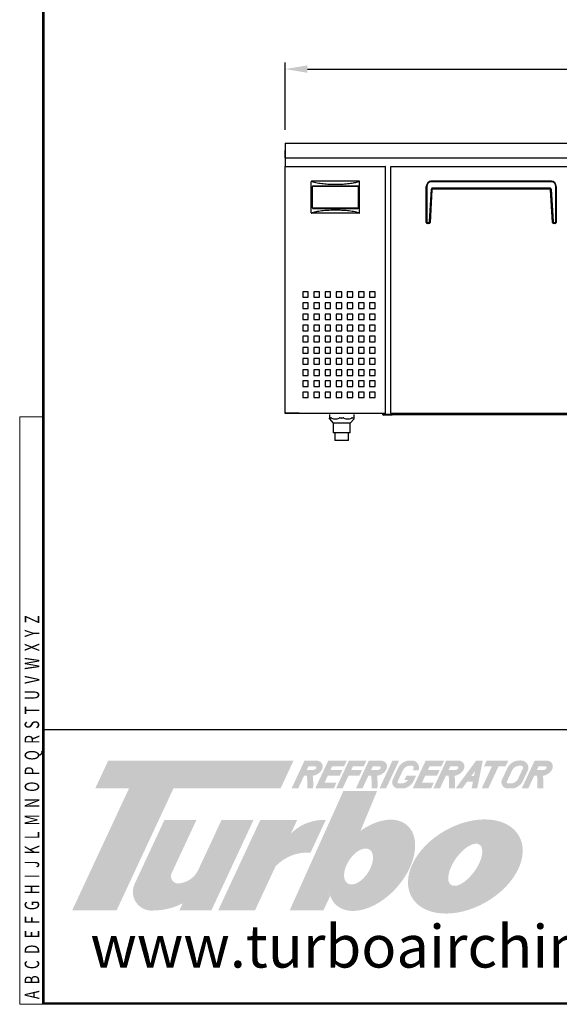
# Model space of a CAD drawing. Units: millimetres. Extents: x 106330 to 277144, y -111944 to -63955.
# Drawn here: x 118616 to 120069, y -98993 to -96343 of the extents above; entities that cross this region are included whole.
import ezdxf

# ---------------------------------------------------------------- set-up
doc = ezdxf.new("R2010")
doc.units = ezdxf.units.MM
doc.header["$LTSCALE"] = 20
doc.header["$PDSIZE"] = 10
doc.linetypes.add('CENTER2', pattern=[1.125, 0.75, -0.125, 0.125, -0.125])
doc.layers.get('0').update_dxf_attribs({"linetype": 'CONTINUOUS', "lineweight": 25})
doc.layers.get('Defpoints').update_dxf_attribs({"linetype": 'CONTINUOUS', "lineweight": 25})
for name, color, linetype in [('$DDT_AUDIT_GENERATED_(A94)', 7, 'CONTINUOUS'), ('CABINET_BACK_COV', 7, 'CONTINUOUS'), ('CABINET_BOTTOM_C', 7, 'CONTINUOUS'), ('CABINET_FRONT_CO', 7, 'CONTINUOUS'), ('CABINET_SIDE_COV', 7, 'CONTINUOUS'), ('COUNTER_TOP_BR50', 7, 'CONTINUOUS'), ('COUNTER_TOP_BR80', 7, 'CONTINUOUS'), ('DOOR(1800)(L)_KR', 7, 'CONTINUOUS'), ('DOOR_HANDLE_KR93', 7, 'CONTINUOUS'), ('UNIT_SIDE_COVER_', 7, 'CONTINUOUS'), ('UNIT_TOP_COVER_B', 7, 'CONTINUOUS')]:
    doc.layers.add(name, color=color, linetype=linetype)
doc.layers.add('C', color=1, linetype='CENTER2', lineweight=13)
doc.layers.add('F', color=144, linetype='CONTINUOUS', lineweight=13)
doc.styles.add('N3', font='romans.shx', dxfattribs={"width": 0.7, "height": 5.6, "bigfont": 'whgtxt.shx'})
doc.styles.get("Standard").update_dxf_attribs({"font": 'isocp.shx', "bigfont": 'whgtxt.shx'})
doc.dimstyles.new('AM_ISO$0', dxfattribs={"dimtxt": 3.5, "dimasz": 2.5, "dimexe": 1, "dimexo": 1, "dimgap": 1.5, "dimtad": 1, "dimdec": 3, "dimdsep": 46, "dimtxsty": 'Standard', "dimcen": 0, "dimclrd": 256, "dimclre": 256, "dimclrt": 2, "dimadec": 0, "dimazin": 2, "dimtp": 0.1, "dimtm": 0.1, "dimtfac": 0.71, "dimtdec": 3, "dimtmove": 0, "dimatfit": 3, "dimfxl": 0, "dimlwd": -1, "dimlwe": -1, "dimarcsym": 0})

# ---------------------------------------------------------------- blocks, each defined once
blk = doc.blocks.new('*D691')
at = {"layer": 'COUNTER_TOP_BR50', "color": 3, "linetype": 'Continuous'}
for p, q in [((119330.4, -96639.7), (119330.4, -96457.8)), ((119390.4, -96475.8), (121070.4, -96475.8)), ((121130.4, -96639.7), (121130.4, -96457.8))]:
    blk.add_line(p, q, dxfattribs=at)
for points in [[(119390.4, -96465.8), (119390.4, -96485.8), (119330.4, -96475.8)], [(121070.4, -96465.8), (121070.4, -96485.8), (121130.4, -96475.8)]]:
    blk.add_solid(points, dxfattribs=at)
at = {"layer": 'Defpoints', "color": 0, "linetype": 'Continuous'}
for p in [(121130.4, -96475.8), (119330.4, -96675.7), (121130.4, -96675.7)]:
    blk.add_point(p, dxfattribs=at)
at = {"layer": 'COUNTER_TOP_BR50', "color": 2, "linetype": 'Continuous', "lineweight": 13, "insert": (120230.4, -96433.8), "char_height": 60, "attachment_point": 5}
blk.add_mtext('1800', dxfattribs=at)

msp = doc.modelspace()

# ---------------------------------------------------------------- hatches: boundary and pattern name
at = {"layer": 'C', "true_color": 0xe6e6e6}
h = msp.add_hatch(color=254, dxfattribs=at)
h.set_gradient(color1=(170, 174, 177), color2=(237, 241, 242), name='CURVED')
h.paths.add_polyline_path([(119353.2, -98337.1), (118854.3, -98337.1), (118819.2, -98412.4), (118910.1, -98412.4), (118757, -98740.7), (118876.7, -98740.7), (119029.8, -98412.4), (119318, -98412.4)])
h.paths.add_polyline_path([(119091.6, -98497.3), (119005.5, -98497.3), (118926, -98667.8, 0.606608), (118978.1, -98740.7, 0.120823), (119054.8, -98721.3), (119045.7, -98740.7), (119131.9, -98740.7), (119245.3, -98497.3), (119159.2, -98497.3), (119097.1, -98630.5, -0.256089), (119048.7, -98667.3, -0.666616), (119025.1, -98640)])
h.paths.add_polyline_path([(119439.7, -98497.3, 0.188356), (119355.3, -98525.4, 0.027491), (119345.4, -98534.5), (119362.8, -98497.3), (119263.6, -98497.3), (119150.1, -98740.7), (119249.3, -98740.7), (119304.5, -98622.2, -0.223983), (119398.9, -98585)])
h = msp.add_hatch(color=254, dxfattribs=at)
h.set_gradient(color1=(170, 174, 177), color2=(237, 241, 242), name='CURVED')
h.paths.add_polyline_path([(119429, -98362.4, 0.273894), (119428.9, -98343.9, 0.203567), (119414.4, -98337.1), (119382.8, -98337.1), (119347.7, -98412.4), (119365.4, -98412.4), (119381.4, -98378.2), (119388.8, -98378.2, -0.051965), (119389.8, -98412.4), (119405.7, -98412.4, 0.047085), (119404.8, -98378.2, 0.222265)])
h.paths.add_polyline_path([(119388.7, -98362.4), (119393.2, -98352.8), (119410.9, -98352.8, -0.535473), (119414.5, -98357.7, -0.292519), (119406, -98362.4)], flags=16)
h.paths.add_polyline_path([(119484.7, -98362.4), (119452.6, -98362.4), (119457.1, -98352.8), (119489.2, -98352.8), (119496.6, -98337.1), (119446.7, -98337.1), (119411.5, -98412.4), (119461.5, -98412.4), (119468.8, -98396.6), (119436.6, -98396.6), (119445.2, -98378.2), (119477.4, -98378.2)])
h.paths.add_polyline_path([(119537.6, -98362.4), (119508.4, -98362.4), (119512.9, -98352.8), (119542.1, -98352.8), (119549.5, -98337.1), (119502.4, -98337.1), (119467.3, -98412.4), (119485.1, -98412.4), (119501, -98378.2), (119530.3, -98378.2)])
h.paths.add_polyline_path([(119602.2, -98362.4, 0.273894), (119602.1, -98343.9, 0.203567), (119587.7, -98337.1), (119556, -98337.1), (119520.9, -98412.4), (119538.6, -98412.4), (119554.6, -98378.2), (119562, -98378.2, -0.051965), (119563, -98412.4), (119578.9, -98412.4, 0.047085), (119578, -98378.2, 0.222265)])
h.paths.add_polyline_path([(119561.9, -98362.4), (119566.4, -98352.8), (119584.1, -98352.8, -0.535473), (119587.8, -98357.7, -0.292519), (119579.2, -98362.4)], flags=16)
h.paths.add_polyline_path([(119637.3, -98337.1), (119619.5, -98337.1), (119584.4, -98412.4), (119602.1, -98412.4)])
h.paths.add_polyline_path([(119647, -98364.2, -0.314984), (119667.6, -98351.2), (119671.4, -98351.2, -0.57812), (119676.2, -98358.9), (119674.1, -98363.6), (119689.7, -98363.6, 0.509588), (119672.9, -98337.1), (119664.3, -98337.1, 0.284277), (119633.9, -98358.8), (119620.4, -98387.7, 0.542664), (119634.4, -98412.4), (119650.6, -98412.4, 0.174624), (119674.3, -98396.6), (119683, -98377.9), (119657, -98377.9), (119651.6, -98389.6), (119661.8, -98389.6, -0.158377), (119647.2, -98398.6), (119636.4, -98398.6, -0.496673), (119633, -98394.2)])
h.paths.add_polyline_path([(119746.6, -98362.4), (119714.9, -98362.4), (119719.4, -98352.8), (119751.1, -98352.8), (119758.5, -98337.1), (119709, -98337.1), (119673.8, -98412.4), (119723.4, -98412.4), (119730.7, -98396.6), (119699, -98396.6), (119707.6, -98378.2), (119739.3, -98378.2)])
h = msp.add_hatch(color=254, dxfattribs=at)
h.set_gradient(color1=(170, 174, 177), color2=(237, 241, 242), name='CURVED')
h.paths.add_polyline_path([(119810.7, -98362.4, 0.273894), (119810.6, -98343.9, 0.226297), (119794.4, -98337.1), (119764.6, -98337.1), (119729.4, -98412.4), (119747.2, -98412.4), (119763.1, -98378.2), (119770.6, -98378.2, -0.051965), (119771.5, -98412.4), (119787.4, -98412.4, 0.047085), (119786.6, -98378.2, 0.222265)])
h.paths.add_polyline_path([(119770.5, -98362.4), (119775, -98352.8), (119792.7, -98352.8, -0.535473), (119796.3, -98357.7, -0.292519), (119787.8, -98362.4)], flags=16)
h.paths.add_polyline_path([(119862.5, -98337.1), (119844.8, -98337.1), (119789.5, -98412.4), (119807, -98412.4), (119820.4, -98394.2), (119836, -98394.2), (119832.4, -98412.4), (119847.5, -98412.4)])
h.paths.add_polyline_path([(119831.9, -98378.5), (119841.8, -98364.9), (119839.1, -98378.5)], flags=16)
h.paths.add_polyline_path([(119905, -98352.8), (119923.9, -98352.8), (119931.2, -98337.1), (119873.2, -98337.1), (119865.9, -98352.8), (119887.2, -98352.8), (119859.4, -98412.4), (119877.2, -98412.4)])
h.paths.add_polyline_path([(119982.9, -98365.6, 0.561055), (119966.2, -98337), (119958.5, -98337.1, 0.26274), (119929.3, -98356.2), (119914.6, -98387.7, 0.542664), (119928.6, -98412.4), (119944.8, -98412.4, 0.174624), (119968.4, -98396.6)])
h.paths.add_polyline_path([(119941.9, -98362.7, -0.293094), (119961.8, -98351.2), (119965.6, -98351.2, -0.57812), (119970.4, -98358.9), (119956.3, -98389.1, -0.163705), (119941.4, -98398.6), (119930.5, -98398.6, -0.496673), (119927.2, -98394.2)], flags=16)
h.paths.add_polyline_path([(120048.5, -98362.4, 0.273894), (120048.4, -98343.9, 0.203567), (120034, -98337.1), (120002.4, -98337.1), (119967.3, -98412.4), (119985, -98412.4), (120001, -98378.2), (120008.4, -98378.2, -0.051965), (120009.3, -98412.4), (120025.3, -98412.4, 0.047085), (120024.4, -98378.2, 0.222265)])
h.paths.add_polyline_path([(120008.3, -98362.4), (120012.8, -98352.8), (120030.5, -98352.8, -0.535473), (120034.1, -98357.7, -0.292519), (120025.6, -98362.4)], flags=16)
h = msp.add_hatch(color=254, dxfattribs=at)
h.set_gradient(color1=(170, 174, 177), color2=(237, 241, 242), name='CURVED')
edge = h.paths.add_edge_path()
edge.add_ellipse((119563.9, -98619.2), major_axis=(95.4, 107.4), ratio=0.624552, start_angle=160.9626, end_angle=430.1323)
edge.add_line((119533.3, -98526.7), (119578, -98419.3))
edge.add_line((119578, -98419.3), (119487.2, -98419.3))
edge.add_line((119487.2, -98419.3), (119342.6, -98740.7))
edge.add_line((119342.6, -98740.7), (119433.5, -98740.7))
edge.add_line((119433.5, -98740.7), (119451.9, -98701.2))
edge = h.paths.add_edge_path(flags=16)
edge.add_ellipse((119528.1, -98622.4), major_axis=(29.5, 45.6), ratio=0.55901, start_angle=0, end_angle=360)
edge = h.paths.add_edge_path()
edge.add_ellipse((119815.6, -98622.4), major_axis=(-144.4, -82.4), ratio=0.666734, start_angle=0, end_angle=360)
edge = h.paths.add_edge_path(flags=16)
edge.add_ellipse((119815.4, -98617.8), major_axis=(38.7, 54), ratio=0.457007, start_angle=0, end_angle=360)

# ---------------------------------------------------------------- linework, layer by layer
at = {"layer": '$DDT_AUDIT_GENERATED_(A94)', "color": 7, "linetype": 'Continuous', "lineweight": 25}
for p, q in [((119330.4, -96737.7), (119341.9, -96737.7)), ((119330.4, -97402.2), (119330.4, -96738.2)), ((119341.9, -96737.7), (119363.6, -96737.7)), ((119363.6, -96737.7), (119366.7, -96737.7)), ((119366.7, -96737.7), (119367.8, -96737.7)), ((119367.8, -96737.7), (119599.9, -96737.7)), ((119599.9, -96737.7), (119599.9, -96738.2)), ((119599.9, -96738.2), (119599.9, -96737.7)), ((119599.9, -96737.7), (119599.9, -96737.7)), ((119600.4, -96738.2), (119599.9, -96738.2)), ((119599.9, -96738.2), (119599.9, -96738.2)), ((119599.9, -96738.2), (119599.9, -96738.2)), ((119600.4, -97402.2), (119600.4, -96738.2)), ((119400.9, -96862.7), (119400.9, -96778.7)), ((119529.9, -96777.7), (119401.9, -96777.7)), ((119403.4, -96792.7), (119403.4, -96848.7)), ((119403.9, -96848.7), (119403.9, -96792.7)), ((119526.4, -96790.7), (119405.4, -96790.7)), ((119405.4, -96791.2), (119526.4, -96791.2)), ((119527.9, -96792.7), (119527.9, -96848.7)), ((119528.4, -96848.7), (119528.4, -96792.7)), ((119530.9, -96862.7), (119530.9, -96778.7)), ((119526.4, -96850.2), (119405.4, -96850.2)), ((119405.4, -96850.7), (119526.4, -96850.7)), ((119529.9, -96863.7), (119401.9, -96863.7)), ((119377.9, -97075.2), (119377.9, -97090.2)), ((119392.9, -97075.2), (119377.9, -97075.2)), ((119377.9, -97090.2), (119392.9, -97090.2)), ((119392.9, -97090.2), (119392.9, -97075.2)), ((119407.9, -97075.2), (119407.9, -97090.2)), ((119422.9, -97075.2), (119407.9, -97075.2)), ((119407.9, -97090.2), (119422.9, -97090.2)), ((119422.9, -97090.2), (119422.9, -97075.2)), ((119437.9, -97075.2), (119437.9, -97090.2)), ((119452.9, -97075.2), (119437.9, -97075.2)), ((119437.9, -97090.2), (119452.9, -97090.2)), ((119452.9, -97090.2), (119452.9, -97075.2)), ((119467.9, -97075.2), (119467.9, -97090.2)), ((119482.9, -97075.2), (119467.9, -97075.2)), ((119467.9, -97090.2), (119482.9, -97090.2)), ((119482.9, -97090.2), (119482.9, -97075.2)), ((119497.9, -97075.2), (119497.9, -97090.2)), ((119512.9, -97075.2), (119497.9, -97075.2)), ((119497.9, -97090.2), (119512.9, -97090.2)), ((119512.9, -97090.2), (119512.9, -97075.2)), ((119527.9, -97075.2), (119527.9, -97090.2)), ((119542.9, -97075.2), (119527.9, -97075.2)), ((119527.9, -97090.2), (119542.9, -97090.2)), ((119542.9, -97090.2), (119542.9, -97075.2)), ((119557.9, -97075.2), (119557.9, -97090.2)), ((119572.9, -97075.2), (119557.9, -97075.2)), ((119557.9, -97090.2), (119572.9, -97090.2)), ((119572.9, -97090.2), (119572.9, -97075.2)), ((119377.9, -97105.2), (119377.9, -97120.2)), ((119392.9, -97105.2), (119377.9, -97105.2)), ((119392.9, -97120.2), (119392.9, -97105.2)), ((119407.9, -97105.2), (119407.9, -97120.2)), ((119422.9, -97105.2), (119407.9, -97105.2)), ((119422.9, -97120.2), (119422.9, -97105.2)), ((119437.9, -97105.2), (119437.9, -97120.2)), ((119452.9, -97105.2), (119437.9, -97105.2)), ((119452.9, -97120.2), (119452.9, -97105.2)), ((119467.9, -97105.2), (119467.9, -97120.2)), ((119482.9, -97105.2), (119467.9, -97105.2)), ((119482.9, -97120.2), (119482.9, -97105.2)), ((119497.9, -97105.2), (119497.9, -97120.2)), ((119512.9, -97105.2), (119497.9, -97105.2)), ((119512.9, -97120.2), (119512.9, -97105.2)), ((119527.9, -97105.2), (119527.9, -97120.2)), ((119542.9, -97105.2), (119527.9, -97105.2)), ((119542.9, -97120.2), (119542.9, -97105.2)), ((119557.9, -97105.2), (119557.9, -97120.2)), ((119572.9, -97105.2), (119557.9, -97105.2)), ((119572.9, -97120.2), (119572.9, -97105.2)), ((119377.9, -97120.2), (119392.9, -97120.2)), ((119377.9, -97135.2), (119377.9, -97150.2)), ((119392.9, -97135.2), (119377.9, -97135.2)), ((119392.9, -97150.2), (119392.9, -97135.2)), ((119407.9, -97120.2), (119422.9, -97120.2)), ((119407.9, -97135.2), (119407.9, -97150.2)), ((119422.9, -97135.2), (119407.9, -97135.2)), ((119422.9, -97150.2), (119422.9, -97135.2)), ((119437.9, -97120.2), (119452.9, -97120.2)), ((119437.9, -97135.2), (119437.9, -97150.2)), ((119452.9, -97135.2), (119437.9, -97135.2)), ((119452.9, -97150.2), (119452.9, -97135.2)), ((119467.9, -97120.2), (119482.9, -97120.2)), ((119467.9, -97135.2), (119467.9, -97150.2)), ((119482.9, -97135.2), (119467.9, -97135.2)), ((119482.9, -97150.2), (119482.9, -97135.2)), ((119497.9, -97120.2), (119512.9, -97120.2)), ((119497.9, -97135.2), (119497.9, -97150.2)), ((119512.9, -97135.2), (119497.9, -97135.2)), ((119512.9, -97150.2), (119512.9, -97135.2)), ((119527.9, -97120.2), (119542.9, -97120.2)), ((119527.9, -97135.2), (119527.9, -97150.2)), ((119542.9, -97135.2), (119527.9, -97135.2)), ((119542.9, -97150.2), (119542.9, -97135.2)), ((119557.9, -97120.2), (119572.9, -97120.2)), ((119557.9, -97135.2), (119557.9, -97150.2)), ((119572.9, -97135.2), (119557.9, -97135.2)), ((119572.9, -97150.2), (119572.9, -97135.2)), ((119377.9, -97150.2), (119392.9, -97150.2)), ((119377.9, -97165.2), (119377.9, -97180.2)), ((119392.9, -97165.2), (119377.9, -97165.2)), ((119392.9, -97180.2), (119392.9, -97165.2)), ((119407.9, -97150.2), (119422.9, -97150.2)), ((119407.9, -97165.2), (119407.9, -97180.2)), ((119422.9, -97165.2), (119407.9, -97165.2)), ((119422.9, -97180.2), (119422.9, -97165.2)), ((119437.9, -97150.2), (119452.9, -97150.2)), ((119437.9, -97165.2), (119437.9, -97180.2)), ((119452.9, -97165.2), (119437.9, -97165.2)), ((119452.9, -97180.2), (119452.9, -97165.2)), ((119467.9, -97150.2), (119482.9, -97150.2)), ((119467.9, -97165.2), (119467.9, -97180.2)), ((119482.9, -97165.2), (119467.9, -97165.2)), ((119482.9, -97180.2), (119482.9, -97165.2)), ((119497.9, -97150.2), (119512.9, -97150.2)), ((119497.9, -97165.2), (119497.9, -97180.2)), ((119512.9, -97165.2), (119497.9, -97165.2)), ((119512.9, -97180.2), (119512.9, -97165.2)), ((119527.9, -97150.2), (119542.9, -97150.2)), ((119527.9, -97165.2), (119527.9, -97180.2)), ((119542.9, -97165.2), (119527.9, -97165.2)), ((119542.9, -97180.2), (119542.9, -97165.2)), ((119557.9, -97150.2), (119572.9, -97150.2)), ((119557.9, -97165.2), (119557.9, -97180.2)), ((119572.9, -97165.2), (119557.9, -97165.2)), ((119572.9, -97180.2), (119572.9, -97165.2)), ((119377.9, -97180.2), (119392.9, -97180.2)), ((119377.9, -97195.2), (119377.9, -97210.2)), ((119392.9, -97195.2), (119377.9, -97195.2)), ((119392.9, -97210.2), (119392.9, -97195.2)), ((119407.9, -97180.2), (119422.9, -97180.2)), ((119407.9, -97195.2), (119407.9, -97210.2)), ((119422.9, -97195.2), (119407.9, -97195.2)), ((119422.9, -97210.2), (119422.9, -97195.2)), ((119437.9, -97180.2), (119452.9, -97180.2)), ((119437.9, -97195.2), (119437.9, -97210.2)), ((119452.9, -97195.2), (119437.9, -97195.2)), ((119452.9, -97210.2), (119452.9, -97195.2)), ((119467.9, -97180.2), (119482.9, -97180.2)), ((119467.9, -97195.2), (119467.9, -97210.2)), ((119482.9, -97195.2), (119467.9, -97195.2)), ((119482.9, -97210.2), (119482.9, -97195.2)), ((119497.9, -97180.2), (119512.9, -97180.2)), ((119497.9, -97195.2), (119497.9, -97210.2)), ((119512.9, -97195.2), (119497.9, -97195.2)), ((119512.9, -97210.2), (119512.9, -97195.2)), ((119527.9, -97180.2), (119542.9, -97180.2)), ((119527.9, -97195.2), (119527.9, -97210.2)), ((119542.9, -97195.2), (119527.9, -97195.2)), ((119542.9, -97210.2), (119542.9, -97195.2)), ((119557.9, -97180.2), (119572.9, -97180.2)), ((119557.9, -97195.2), (119557.9, -97210.2)), ((119572.9, -97195.2), (119557.9, -97195.2)), ((119572.9, -97210.2), (119572.9, -97195.2)), ((119377.9, -97210.2), (119392.9, -97210.2)), ((119407.9, -97210.2), (119422.9, -97210.2)), ((119437.9, -97210.2), (119452.9, -97210.2)), ((119467.9, -97210.2), (119482.9, -97210.2)), ((119497.9, -97210.2), (119512.9, -97210.2)), ((119527.9, -97210.2), (119542.9, -97210.2)), ((119557.9, -97210.2), (119572.9, -97210.2)), ((119377.9, -97225.2), (119377.9, -97240.2)), ((119392.9, -97225.2), (119377.9, -97225.2)), ((119377.9, -97240.2), (119392.9, -97240.2)), ((119392.9, -97240.2), (119392.9, -97225.2)), ((119407.9, -97225.2), (119407.9, -97240.2)), ((119422.9, -97225.2), (119407.9, -97225.2)), ((119407.9, -97240.2), (119422.9, -97240.2)), ((119422.9, -97240.2), (119422.9, -97225.2)), ((119437.9, -97225.2), (119437.9, -97240.2)), ((119452.9, -97225.2), (119437.9, -97225.2)), ((119437.9, -97240.2), (119452.9, -97240.2)), ((119452.9, -97240.2), (119452.9, -97225.2)), ((119467.9, -97225.2), (119467.9, -97240.2)), ((119482.9, -97225.2), (119467.9, -97225.2)), ((119467.9, -97240.2), (119482.9, -97240.2)), ((119482.9, -97240.2), (119482.9, -97225.2)), ((119497.9, -97225.2), (119497.9, -97240.2)), ((119512.9, -97225.2), (119497.9, -97225.2)), ((119497.9, -97240.2), (119512.9, -97240.2)), ((119512.9, -97240.2), (119512.9, -97225.2)), ((119527.9, -97225.2), (119527.9, -97240.2)), ((119542.9, -97225.2), (119527.9, -97225.2)), ((119527.9, -97240.2), (119542.9, -97240.2)), ((119542.9, -97240.2), (119542.9, -97225.2)), ((119557.9, -97225.2), (119557.9, -97240.2)), ((119572.9, -97225.2), (119557.9, -97225.2)), ((119557.9, -97240.2), (119572.9, -97240.2)), ((119572.9, -97240.2), (119572.9, -97225.2)), ((119377.9, -97255.2), (119377.9, -97270.2)), ((119392.9, -97255.2), (119377.9, -97255.2)), ((119377.9, -97270.2), (119392.9, -97270.2)), ((119392.9, -97270.2), (119392.9, -97255.2)), ((119407.9, -97255.2), (119407.9, -97270.2)), ((119422.9, -97255.2), (119407.9, -97255.2)), ((119407.9, -97270.2), (119422.9, -97270.2)), ((119422.9, -97270.2), (119422.9, -97255.2)), ((119437.9, -97255.2), (119437.9, -97270.2)), ((119452.9, -97255.2), (119437.9, -97255.2)), ((119437.9, -97270.2), (119452.9, -97270.2)), ((119452.9, -97270.2), (119452.9, -97255.2)), ((119467.9, -97255.2), (119467.9, -97270.2)), ((119482.9, -97255.2), (119467.9, -97255.2)), ((119467.9, -97270.2), (119482.9, -97270.2)), ((119482.9, -97270.2), (119482.9, -97255.2)), ((119497.9, -97255.2), (119497.9, -97270.2)), ((119512.9, -97255.2), (119497.9, -97255.2)), ((119497.9, -97270.2), (119512.9, -97270.2)), ((119512.9, -97270.2), (119512.9, -97255.2)), ((119527.9, -97255.2), (119527.9, -97270.2)), ((119542.9, -97255.2), (119527.9, -97255.2)), ((119527.9, -97270.2), (119542.9, -97270.2)), ((119542.9, -97270.2), (119542.9, -97255.2)), ((119557.9, -97255.2), (119557.9, -97270.2)), ((119572.9, -97255.2), (119557.9, -97255.2)), ((119557.9, -97270.2), (119572.9, -97270.2)), ((119572.9, -97270.2), (119572.9, -97255.2)), ((119377.9, -97285.2), (119377.9, -97300.2)), ((119392.9, -97285.2), (119377.9, -97285.2)), ((119377.9, -97300.2), (119392.9, -97300.2)), ((119392.9, -97300.2), (119392.9, -97285.2)), ((119407.9, -97285.2), (119407.9, -97300.2)), ((119422.9, -97285.2), (119407.9, -97285.2)), ((119407.9, -97300.2), (119422.9, -97300.2)), ((119422.9, -97300.2), (119422.9, -97285.2)), ((119437.9, -97285.2), (119437.9, -97300.2)), ((119452.9, -97285.2), (119437.9, -97285.2)), ((119437.9, -97300.2), (119452.9, -97300.2)), ((119452.9, -97300.2), (119452.9, -97285.2)), ((119467.9, -97285.2), (119467.9, -97300.2)), ((119482.9, -97285.2), (119467.9, -97285.2)), ((119467.9, -97300.2), (119482.9, -97300.2)), ((119482.9, -97300.2), (119482.9, -97285.2)), ((119497.9, -97285.2), (119497.9, -97300.2)), ((119512.9, -97285.2), (119497.9, -97285.2)), ((119497.9, -97300.2), (119512.9, -97300.2)), ((119512.9, -97300.2), (119512.9, -97285.2)), ((119527.9, -97285.2), (119527.9, -97300.2)), ((119542.9, -97285.2), (119527.9, -97285.2)), ((119527.9, -97300.2), (119542.9, -97300.2)), ((119542.9, -97300.2), (119542.9, -97285.2)), ((119557.9, -97285.2), (119557.9, -97300.2)), ((119572.9, -97285.2), (119557.9, -97285.2)), ((119557.9, -97300.2), (119572.9, -97300.2)), ((119572.9, -97300.2), (119572.9, -97285.2)), ((119377.9, -97315.2), (119377.9, -97330.2)), ((119392.9, -97315.2), (119377.9, -97315.2)), ((119392.9, -97330.2), (119392.9, -97315.2)), ((119407.9, -97315.2), (119407.9, -97330.2)), ((119422.9, -97315.2), (119407.9, -97315.2)), ((119422.9, -97330.2), (119422.9, -97315.2)), ((119437.9, -97315.2), (119437.9, -97330.2)), ((119452.9, -97315.2), (119437.9, -97315.2)), ((119452.9, -97330.2), (119452.9, -97315.2)), ((119467.9, -97315.2), (119467.9, -97330.2)), ((119482.9, -97315.2), (119467.9, -97315.2)), ((119482.9, -97330.2), (119482.9, -97315.2)), ((119497.9, -97315.2), (119497.9, -97330.2)), ((119512.9, -97315.2), (119497.9, -97315.2)), ((119512.9, -97330.2), (119512.9, -97315.2)), ((119527.9, -97315.2), (119527.9, -97330.2)), ((119542.9, -97315.2), (119527.9, -97315.2)), ((119542.9, -97330.2), (119542.9, -97315.2)), ((119557.9, -97315.2), (119557.9, -97330.2)), ((119572.9, -97315.2), (119557.9, -97315.2)), ((119572.9, -97330.2), (119572.9, -97315.2)), ((119377.9, -97330.2), (119392.9, -97330.2)), ((119377.9, -97345.2), (119377.9, -97360.2)), ((119392.9, -97345.2), (119377.9, -97345.2)), ((119392.9, -97360.2), (119392.9, -97345.2)), ((119407.9, -97330.2), (119422.9, -97330.2)), ((119407.9, -97345.2), (119407.9, -97360.2)), ((119422.9, -97345.2), (119407.9, -97345.2)), ((119422.9, -97360.2), (119422.9, -97345.2)), ((119437.9, -97330.2), (119452.9, -97330.2)), ((119437.9, -97345.2), (119437.9, -97360.2)), ((119452.9, -97345.2), (119437.9, -97345.2)), ((119452.9, -97360.2), (119452.9, -97345.2)), ((119467.9, -97330.2), (119482.9, -97330.2)), ((119467.9, -97345.2), (119467.9, -97360.2)), ((119482.9, -97345.2), (119467.9, -97345.2)), ((119482.9, -97360.2), (119482.9, -97345.2)), ((119497.9, -97330.2), (119512.9, -97330.2)), ((119497.9, -97345.2), (119497.9, -97360.2)), ((119512.9, -97345.2), (119497.9, -97345.2)), ((119512.9, -97360.2), (119512.9, -97345.2)), ((119527.9, -97330.2), (119542.9, -97330.2)), ((119527.9, -97345.2), (119527.9, -97360.2)), ((119542.9, -97345.2), (119527.9, -97345.2)), ((119542.9, -97360.2), (119542.9, -97345.2)), ((119557.9, -97330.2), (119572.9, -97330.2)), ((119557.9, -97345.2), (119557.9, -97360.2)), ((119572.9, -97345.2), (119557.9, -97345.2)), ((119572.9, -97360.2), (119572.9, -97345.2)), ((119377.9, -97360.2), (119392.9, -97360.2)), ((119407.9, -97360.2), (119422.9, -97360.2)), ((119437.9, -97360.2), (119452.9, -97360.2)), ((119467.9, -97360.2), (119482.9, -97360.2)), ((119497.9, -97360.2), (119512.9, -97360.2)), ((119527.9, -97360.2), (119542.9, -97360.2)), ((119557.9, -97360.2), (119572.9, -97360.2)), ((119341.7, -97402.2), (119330.4, -97402.2)), ((119341.9, -97402.2), (119330.9, -97402.2)), ((119330.9, -97402.7), (119330.9, -97402.2)), ((119341.9, -97402.7), (119330.9, -97402.7)), ((119331, -97402.2), (119331, -97402.2)), ((119363.3, -97402.2), (119341.7, -97402.2)), ((119363.6, -97402.2), (119341.9, -97402.2)), ((119363.6, -97402.7), (119341.9, -97402.7)), ((119367.7, -97402.2), (119363.3, -97402.2)), ((119366.7, -97402.2), (119363.6, -97402.2)), ((119366.7, -97402.7), (119363.6, -97402.7)), ((119367.8, -97402.2), (119366.7, -97402.2)), ((119366.7, -97402.7), (119366.7, -97402.2)), ((119367.8, -97402.7), (119366.7, -97402.7)), ((119367.8, -97402.2), (119367.7, -97402.2)), ((119367.8, -97402.7), (119367.8, -97402.2)), ((119599.9, -97402.7), (119367.8, -97402.7)), ((119449.6, -97405.2), (119449.6, -97415.3)), ((119449.6, -97405.2), (119449.6, -97415.3)), ((119516.1, -97415.3), (119516.1, -97405.2)), ((119593.3, -97405.2), (119593.3, -97402.7)), ((119593.3, -97402.7), (119593.3, -97405.2)), ((119595.3, -97405.2), (119595.3, -97402.7)), ((119595.3, -97404.5), (119595.3, -97405.2)), ((119613.3, -97405.2), (119595.3, -97405.2)), ((119613.3, -97407.2), (119595.3, -97407.2)), ((119600.4, -97402.2), (119599.9, -97402.2)), ((119599.9, -97402.2), (119599.9, -97402.7)), ((119599.9, -97402.2), (119599.9, -97402.2)), ((119599.9, -97402.2), (119599.9, -97402.2)), ((119599.9, -97402.2), (119599.9, -97402.7)), ((119599.9, -97402.7), (119599.9, -97402.7)), ((119613.3, -97405.2), (119617.9, -97405.2)), ((119618.3, -97407.2), (119613.3, -97407.2)), ((119618.3, -97405.2), (119618.3, -97407.2)), ((119618.3, -97405.2), (119618.3, -97407.2)), ((119449.7, -97417.6), (119459.8, -97429.2)), ((119449.7, -97417.6), (119459.8, -97429.2)), ((119450.2, -97415), (119451.8, -97415.2)), ((119452.4, -97415.2), (119451.8, -97415.2)), ((119452.4, -97415.2), (119453.9, -97415)), ((119505.8, -97429.2), (119459.8, -97429.2)), ((119459.8, -97429.2), (119459.8, -97455.2)), ((119459.8, -97429.2), (119459.8, -97429.2)), ((119459.8, -97429.2), (119459.8, -97455.2)), ((119478.2, -97415), (119481.5, -97415.2)), ((119482.7, -97415.2), (119481.5, -97415.2)), ((119482.7, -97415.2), (119485.9, -97415)), ((119505.8, -97429.2), (119515.9, -97417.6)), ((119505.8, -97455.2), (119505.8, -97429.2)), ((119510.9, -97415), (119514.8, -97415)), ((119505.8, -97455.2), (119459.8, -97455.2)), ((119459.8, -97455.2), (119459.8, -97455.2)), ((119464.3, -97455.2), (119464.3, -97475.2)), ((119464.3, -97455.2), (119464.3, -97475.2)), ((119501.3, -97475.2), (119501.3, -97455.2)), ((119501.3, -97475.2), (119464.3, -97475.2)), ((119464.3, -97475.2), (119464.3, -97475.2))]:
    msp.add_line(p, q, dxfattribs=at)
for centre, radius, start, end in [((119401.9, -96778.7), 1, 122.693, 180), ((119401.9, -96778.7), 1.01, 90.0895, 122.6035), ((119405.4, -96792.7), 2, 90, 180), ((119405.4, -96792.7), 1.5, 90, 180), ((119526.4, -96792.7), 2, 0, 90), ((119526.4, -96792.7), 1.5, 0, 90), ((119529.9, -96778.7), 1.01, 57.3969, 89.91), ((119529.9, -96778.7), 1, 0, 57.307), ((119405.4, -96848.7), 2, 180, 270), ((119405.4, -96848.7), 1.5, 180, 270), ((119526.4, -96848.7), 1.5, 270, 0), ((119526.4, -96848.7), 2, 270, 0), ((119401.9, -96862.7), 1, 180, 237.307), ((119401.9, -96862.7), 1.01, 237.3969, 269.91), ((119529.9, -96862.7), 1.01, 270.0895, 302.6035), ((119529.9, -96862.7), 1, 302.693, 0), ((119595.3, -97405.2), 2, 180, 270), ((119595.3, -97405.2), 2, 180, 270), ((119595.3, -97405.2), 0.002, 180, 270), ((119595.3, -97405.2), 0.002, 180, 270), ((119465.7, -97394.9), 22.7, 243.863, 296.137), ((119477.6, -97419.6), 4.65, 82.2678, 113.5746), ((119486.6, -97419.7), 4.73, 66.6081, 97.7234), ((119498.7, -97393.9), 23.8, 244.4651, 295.5646)]:
    msp.add_arc(centre, radius, start, end, dxfattribs=at)
for points, knots in [([(119401.4, -96777.9), (119403.9, -96778.7), (119406.5, -96779.5), (119411.7, -96780.8), (119414.3, -96781.4), (119419.6, -96782.4), (119422.3, -96782.8), (119427.6, -96783.5), (119430.3, -96783.9), (119435.7, -96784.4), (119438.5, -96784.7), (119443.9, -96785.1), (119446.7, -96785.2), (119454.9, -96785.6), (119460.4, -96785.7), (119471.4, -96785.7), (119476.9, -96785.6), (119487.8, -96785.1), (119493.3, -96784.7), (119501.4, -96783.9), (119504.1, -96783.6), (119509.4, -96782.8), (119512.1, -96782.4), (119516.1, -96781.6), (119517.4, -96781.4), (119520.1, -96780.8), (119521.4, -96780.5), (119525.3, -96779.5), (119527.9, -96778.7), (119530.5, -96777.9)], [0, 0, 0, 0, 0.0625, 0.0625, 0.125, 0.125, 0.1875, 0.1875, 0.25, 0.25, 0.3125, 0.3125, 0.375, 0.375, 0.5, 0.5, 0.625, 0.625, 0.75, 0.75, 0.8125, 0.8125, 0.875, 0.875, 0.90625, 0.90625, 0.9375, 0.9375, 1, 1, 1, 1]), ([(119530.5, -96863.6), (119527.9, -96862.7), (119525.3, -96861.9), (119520.1, -96860.6), (119517.5, -96860.1), (119512.2, -96859.1), (119509.5, -96858.6), (119504.2, -96857.9), (119501.5, -96857.6), (119496.1, -96857), (119493.4, -96856.8), (119487.9, -96856.4), (119485.2, -96856.2), (119476.9, -96855.8), (119471.4, -96855.7), (119460.4, -96855.7), (119454.9, -96855.8), (119444, -96856.3), (119438.6, -96856.7), (119430.5, -96857.6), (119427.8, -96857.9), (119422.4, -96858.6), (119419.7, -96859.1), (119415.8, -96859.8), (119414.4, -96860.1), (119411.8, -96860.6), (119410.5, -96861), (119406.5, -96861.9), (119403.9, -96862.7), (119401.4, -96863.6)], [0, 0, 0, 0, 0.0625, 0.0625, 0.125, 0.125, 0.1875, 0.1875, 0.25, 0.25, 0.3125, 0.3125, 0.375, 0.375, 0.5, 0.5, 0.625, 0.625, 0.75, 0.75, 0.8125, 0.8125, 0.875, 0.875, 0.90625, 0.90625, 0.9375, 0.9375, 1, 1, 1, 1]), ([(119450.2, -97415), (119450.1, -97415), (119450, -97415), (119449.8, -97415), (119449.8, -97415), (119449.6, -97415.1), (119449.6, -97415.2), (119449.6, -97415.3)], [0, 0, 0, 0, 0.25, 0.25, 0.5, 0.5, 1, 1, 1, 1]), ([(119449.8, -97417.7), (119449.8, -97417.6), (119449.7, -97417.4), (119449.7, -97416.9), (119449.7, -97416.6), (119449.6, -97416), (119449.6, -97415.7), (119449.6, -97415.3)], [0.5281492, 0.5281492, 0.5281492, 0.5281492, 0.75, 0.75, 0.875, 0.875, 1, 1, 1, 1]), ([(119455.7, -97415.3), (119455.5, -97415.3), (119455.4, -97415.2), (119455, -97415.1), (119454.9, -97415), (119454.4, -97414.9), (119454.1, -97414.9), (119453.9, -97415)], [0, 0, 0, 0, 0.25, 0.25, 0.5, 0.5, 1, 1, 1, 1]), ([(119510.9, -97415), (119510.7, -97415), (119510.6, -97415), (119510.3, -97415), (119510.2, -97415), (119509.7, -97415.1), (119509.4, -97415.2), (119509, -97415.3)], [0, 0, 0, 0, 0.25, 0.25, 0.5, 0.5, 1, 1, 1, 1]), ([(119515.6, -97415.3), (119515.6, -97415.3), (119515.5, -97415.2), (119515.5, -97415.1), (119515.4, -97415), (119515.3, -97414.9), (119515.1, -97414.9), (119514.8, -97415)], [0, 0, 0, 0, 0.25, 0.25, 0.5, 0.5, 1, 1, 1, 1]), ([(119515.6, -97415.3), (119515.6, -97416.1), (119515.6, -97416.7), (119515.7, -97417.3), (119515.7, -97417.4), (119515.8, -97417.6), (119515.8, -97417.6), (119515.8, -97417.7), (119515.8, -97417.7), (119515.8, -97417.7), (119515.9, -97417.5), (119516, -97416.9), (119516, -97416.6), (119516, -97416), (119516, -97415.7), (119516, -97415.3)], [0, 0, 0, 0, 0.25, 0.25, 0.375, 0.375, 0.4375, 0.4375, 0.5, 0.5, 0.75, 0.75, 0.875, 0.875, 1, 1, 1, 1])]:
    msp.add_open_spline(points, degree=3, knots=knots, dxfattribs=at)
msp.add_line((118683.5, -98253.7), (125855.6, -98253.7))
at = {"elevation": 0}
for points in [[(118678.6, -98993.4), (118678.6, -93830.1), (125855.6, -93830.1), (125855.6, -98993.4)], [(118681.4, -98990.6), (118681.4, -93832.9), (125852.8, -93832.9), (125852.8, -98990.6)]]:
    msp.add_lwpolyline(points, close=True, dxfattribs=at)
at = {"layer": 'CABINET_BACK_COV', "color": 7, "linetype": 'Continuous', "lineweight": 25}
for q in [(119595.9, -97403.3), (119596.3, -97403.4)]:
    msp.add_line((119595.9, -97403.4), q, dxfattribs=at)
at = {"layer": 'CABINET_BOTTOM_C', "color": 7, "linetype": 'Continuous', "lineweight": 25}
for p, q in [((119600.4, -97404.8), (119610.4, -97404.8)), ((119600.4, -97405.2), (119600.4, -97404.8)), ((119610.4, -97404.8), (119610.4, -97405.2)), ((119617.9, -97405.2), (119626.4, -97405.2)), ((119626.4, -97405.2), (120592.4, -97405.2))]:
    msp.add_line(p, q, dxfattribs=at)
at = {"layer": 'CABINET_FRONT_CO', "color": 7, "linetype": 'Continuous', "lineweight": 25}
for p, q in [((119595.8, -97403.3), (119595.8, -97402.7)), ((119596.3, -97403.3), (119595.8, -97403.3)), ((119596.3, -97403.3), (119596.3, -97404.3)), ((119596.3, -97404.8), (119596.3, -97404.3))]:
    msp.add_line(p, q, dxfattribs=at)
at = {"layer": 'CABINET_SIDE_COV', "color": 7, "linetype": 'Continuous', "lineweight": 25}
for p, q in [((119331, -96715.8), (119330.4, -96715.8)), ((119330.4, -96715.8), (119330.4, -96738.2)), ((119331, -96715.8), (119330.6, -96715.4)), ((119331, -96715.8), (119331, -96715.2)), ((119331, -96715.8), (119331, -96715.8)), ((119331.5, -96715.8), (119331, -96715.8)), ((119331.5, -96715.8), (119331, -96715.8)), ((119331.5, -96715.8), (119331.5, -96715.4))]:
    msp.add_line(p, q, dxfattribs=at)
for radius, start, end in [(0.592, 135, 180), (0.592, 90, 135), (0.002, 135, 180)]:
    msp.add_arc((119331, -96715.8), radius, start, end, dxfattribs=at)
at = {"layer": 'COUNTER_TOP_BR80', "color": 7, "linetype": 'Continuous', "lineweight": 25}
for p, q in [((119330.4, -96675.7), (119330.4, -96675.7)), ((119330.4, -96675.7), (119330.4, -96695.2)), ((119330.9, -96675.2), (121129.9, -96675.2)), ((119330.4, -96695.2), (119330.4, -96714.7)), ((119330.5, -96715), (119330.9, -96714.7)), ((119330.9, -96695.2), (119330.9, -96714.7)), ((119330.9, -96714.7), (119330.9, -96695.2)), ((119330.9, -96714.8), (119330.9, -96714.7)), ((119330.9, -96714.8), (119330.9, -96715.2)), ((119331, -96715.2), (119330.9, -96715.2)), ((121129.8, -96715.2), (119331, -96715.2))]:
    msp.add_line(p, q, dxfattribs=at)
for centre, radius, start, end in [((119330.9, -96675.7), 0.51, 90, 178.8765), ((119330.9, -96714.7), 0.51, 180, 216.8699), ((119330.9, -96714.7), 0.51, 216.8699, 270), ((119330.9, -96714.7), 0.01, 180, 253.5701), ((119330.9, -96714.7), 0.01, 180, 216.8699), ((119330.9, -96714.7), 0.01, 216.8699, 270)]:
    msp.add_arc(centre, radius, start, end, dxfattribs=at)
msp.add_open_spline([(119330.9, -96714.8), (119330.9, -96714.9), (119330.9, -96715), (119331, -96715.2), (119331, -96715.2), (119331, -96715.2)], degree=3, knots=[0, 0, 0, 0, 0.5, 0.5, 1, 1, 1, 1], dxfattribs=at)
at = {"layer": 'DOOR(1800)(L)_KR', "color": 7, "linetype": 'Continuous', "lineweight": 25}
for p, q in [((119615.4, -96738.2), (119615.9, -96738.2)), ((119615.4, -97402.2), (119615.4, -96738.2)), ((119615.9, -96738.2), (119615.9, -96737.7)), ((119615.9, -96737.7), (120109.9, -96737.7)), ((119615.4, -97402.2), (119615.9, -97402.2)), ((119615.9, -97402.7), (119615.9, -97402.2)), ((120109.9, -97402.7), (119615.9, -97402.7))]:
    msp.add_line(p, q, dxfattribs=at)
at = {"layer": 'DOOR_HANDLE_KR93', "color": 7, "linetype": 'Continuous', "lineweight": 25}
for p, q in [((119710.4, -96888.2), (119710.4, -96791.7)), ((119711.9, -96791.7), (119711.9, -96886.2)), ((119719.2, -96886.4), (119724.5, -96798.8)), ((120049.9, -96779.7), (119720.9, -96779.7)), ((120046.4, -96777.7), (119724.4, -96777.7)), ((119726, -96798.7), (119725.8, -96800.8)), ((119727.7, -96798.7), (119726, -96798.7)), ((120044.5, -96796.7), (119726.3, -96796.7)), ((120043.1, -96798.7), (119727.7, -96798.7)), ((120044.9, -96798.7), (120043.1, -96798.7)), ((120045, -96800.8), (120044.9, -96798.7)), ((120046.4, -96798.8), (120051.6, -96886.4)), ((120058.9, -96886.2), (120058.9, -96791.7)), ((120060.4, -96791.7), (120060.4, -96888.2)), ((119725.8, -96800.8), (119720.6, -96888.4)), ((120050.2, -96888.4), (120045, -96800.8)), ((119710.4, -96888.7), (119710.4, -96888.2)), ((119717.6, -96891.7), (119713.4, -96891.7)), ((119716.3, -96889.7), (119714.9, -96889.7)), ((119720.6, -96888.4), (119720.6, -96888.9)), ((120050.2, -96888.9), (120050.2, -96888.4)), ((120057.4, -96891.7), (120053.2, -96891.7)), ((120056, -96889.7), (120054.6, -96889.7)), ((120060.4, -96888.2), (120060.4, -96888.7))]:
    msp.add_line(p, q, dxfattribs=at)
for centre, radius, start, end in [((119724.4, -96791.7), 14, 90, 180), ((119724.4, -96791.7), 12.5, 106.2602, 180), ((120046.4, -96791.7), 14, 0, 90), ((120046.4, -96791.7), 12.5, 0, 73.7398), ((119713.4, -96888.7), 3, 180, 269.0174), ((119713.4, -96888.7), 3, 269.0174, 270), ((119717.6, -96888.7), 3, 270, 270.8501), ((119717.6, -96888.7), 3, 270.8501, 356.6), ((120053.2, -96888.7), 3, 183.4, 269.1499), ((120053.2, -96888.7), 3, 269.1499, 270), ((120057.4, -96888.7), 3, 270, 270.9826), ((120057.4, -96888.7), 3, 270.9826, 0)]:
    msp.add_arc(centre, radius, start, end, dxfattribs=at)
for points, weights in [([(119724.4, -96777.7), (119722.4, -96777.7), (119720.9, -96779.7)], [1, 0.935414346698, 1]), ([(119726.3, -96796.7), (119724.6, -96796.7), (119724.5, -96798.8)], [1, 0.891865177117, 1]), ([(120046.4, -96798.8), (120046.3, -96796.7), (120044.5, -96796.7)], [1, 0.891865177117, 1]), ([(120049.9, -96779.7), (120048.4, -96777.7), (120046.4, -96777.7)], [1, 0.935414346698, 1]), ([(119711.9, -96886.2), (119711.9, -96889.7), (119714.9, -96889.7)], [1, 0.884783991987, 1]), ([(119716.3, -96889.7), (119719, -96889.7), (119719.2, -96886.4)], [1, 0.891865177117, 1]), ([(120051.6, -96886.4), (120051.8, -96889.7), (120054.6, -96889.7)], [1, 0.891865177117, 1]), ([(120056, -96889.7), (120058.9, -96889.7), (120058.9, -96886.2)], [1, 0.884783991988, 1])]:
    msp.add_rational_spline(points, weights, degree=2, dxfattribs=at)
at = {"layer": 'F'}
for p, q in [((118615.9, -97411.6), (118615.9, -98993.4)), ((118615.9, -97411.6), (118678.6, -97411.6)), ((118615.9, -98993.4), (118678.6, -98993.4))]:
    msp.add_line(p, q, dxfattribs=at)
at = {"layer": 'UNIT_SIDE_COVER_', "color": 7, "linetype": 'Continuous', "lineweight": 25}
for p in [(119330.4, -97402.2), (119330.9, -97402.7)]:
    msp.add_line(p, (119330.4, -97402.7), dxfattribs=at)
at = {"layer": 'UNIT_TOP_COVER_B', "color": 7, "linetype": 'Continuous', "lineweight": 25}
for p, q in [((119595.3, -97402.7), (119595.3, -97404.4)), ((119595.3, -97404.4), (119595.8, -97404.4)), ((119595.8, -97403.3), (119595.8, -97404.4)), ((119596.3, -97404.4), (119595.8, -97404.4)), ((119600.4, -97404.9), (119595.8, -97404.9)), ((119602.4, -97404.8), (119602.4, -97404.8)), ((119610.2, -97404.8), (119610.2, -97404.8)), ((119615.8, -97404.8), (119615.8, -97404.8))]:
    msp.add_line(p, q, dxfattribs=at)
for radius, start, end in [(0.502, 180, 180.2283), (0.502, 188.2538, 270), (0.002, 180, 270)]:
    msp.add_arc((119595.8, -97404.4), radius, start, end, dxfattribs=at)

# ---------------------------------------------------------------- texts
at = {"color": 1, "insert": (118806, -98780.1), "char_height": 114.4, "width": 1136.696, "attachment_point": 1}
msp.add_mtext('{\\fRockwell|b0|i0|c0|p18;www.turboairchina.com}', dxfattribs=at)
at = {"layer": 'F', "style": 'N3', "width": 0.7}
msp.add_text('A  B  C  D  E  F  G  H  I  J  K  L  M  N  O  P  Q  R  S  T  U  V  W  X  Y  Z', height=39.021, rotation=90, dxfattribs=at).set_placement((118668.3, -98979.3))

# ---------------------------------------------------------------- dimensions: what is measured, and where the dimension line sits
at = {"layer": 'COUNTER_TOP_BR50', "color": 7, "linetype": 'Continuous', "lineweight": 13}
dim = msp.add_linear_dim(base=(121130.4, -96475.8), p1=(119330.4, -96675.7), p2=(121130.4, -96675.7), dimstyle='AM_ISO$0', override={"dimscale": 12, "dimtxt": 5, "dimasz": 5, "dimexe": 1.5, "dimexo": 3, "dimgap": 1, "dimdec": 0, "dimclrd": 3, "dimclre": 3, "dimtdec": 0}, dxfattribs=at)
dim.commit()
dim.dimension.update_dxf_attribs({"geometry": '*D691', "text_midpoint": (120230.4, -96433.8)})

doc.saveas('drawing.dxf')
